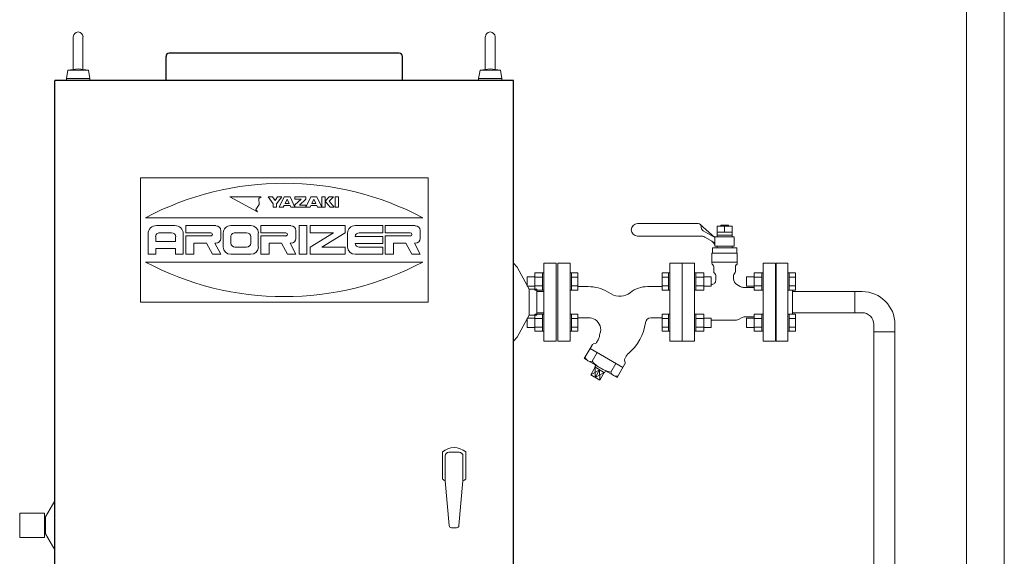
# Model space of a CAD drawing. Units: millimetres. Extents: x 4886 to 17109, y 557 to 8676.
# Drawn here: x 5826 to 7093, y 1385 to 2075 of the extents above; entities that cross this region are included whole.
import ezdxf

# ---------------------------------------------------------------- set-up
doc = ezdxf.new("R2010")
doc.units = ezdxf.units.MM
for name, color, linetype in [('CSLAYER17', 7, 'Continuous'), ('HI_VB', 7, 'Continuous'), ('NoLayerName_001', 7, 'Continuous')]:
    doc.layers.add(name, color=color, linetype=linetype)
doc.layers.add('図面枠', color=7, linetype='Continuous', lineweight=50)

msp = doc.modelspace()

# ---------------------------------------------------------------- linework, layer by layer
at = {"color": 6, "lineweight": 9}
for p, q in [((6568.9, 1646.6), (6562.4, 1635.4)), ((6572.1, 1624.4), (6560.7, 1618)), ((6566.4, 1627.7), (6566.5, 1614.7)), ((6572.1, 1624.4), (6566.5, 1614.7)), ((6577.8, 1621.1), (6566.5, 1614.7)), ((6572.1, 1624.4), (6572.2, 1611.3)), ((6592.9, 1632.7), (6586.4, 1621.5))]:
    msp.add_line(p, q, dxfattribs=at)
for centre, radius, start, end in [((6560.5, 1642.7), 7.58, 195.7135, 284.2865), ((6596.3, 1666.5), 46.1, 222.5378, 257.4622), ((6593.7, 1623.7), 7.66, 196.2933, 283.7067)]:
    msp.add_arc(centre, radius, start, end, dxfattribs=at)
at = {"layer": 'CSLAYER17', "color": 6, "linetype": 'Continuous', "lineweight": 9}
for p, q in [((6799.3, 1661.4), (6799.3, 1761.4)), ((6799.3, 1761.4), (6814.3, 1761.4)), ((6814.3, 1661.4), (6814.3, 1761.4)), ((6488.7, 1748.9), (6488.7, 1726.9)), ((6488.7, 1748.9), (6498.7, 1748.9)), ((6498.7, 1748.9), (6498.7, 1726.9)), ((6500.3, 1748.9), (6498.7, 1748.9)), ((6500.3, 1726.9), (6500.3, 1748.9)), ((6535.9, 1748.9), (6534.3, 1748.9)), ((6535.9, 1748.9), (6535.9, 1726.9)), ((6535.9, 1748.9), (6543.9, 1748.9)), ((6543.9, 1748.9), (6543.9, 1726.9)), ((6652.7, 1748.9), (6652.7, 1726.9)), ((6660.7, 1748.9), (6652.7, 1748.9)), ((6660.7, 1748.9), (6660.7, 1726.9)), ((6660.7, 1748.9), (6662.3, 1748.9)), ((6662.3, 1726.9), (6662.3, 1748.9)), ((6694.3, 1748.9), (6695.9, 1748.9)), ((6694.3, 1726.9), (6694.3, 1748.9)), ((6695.9, 1748.9), (6695.9, 1726.9)), ((6705.9, 1748.9), (6695.9, 1748.9)), ((6705.9, 1748.9), (6705.9, 1726.9)), ((6770.7, 1748.9), (6770.7, 1726.9)), ((6770.7, 1748.9), (6780.7, 1748.9)), ((6780.7, 1748.9), (6780.7, 1726.9)), ((6782.3, 1748.9), (6780.7, 1748.9)), ((6782.3, 1726.9), (6782.3, 1748.9)), ((6815.9, 1748.9), (6814.3, 1748.9)), ((6814.3, 1726.9), (6814.3, 1748.9)), ((6815.9, 1748.9), (6815.9, 1726.9)), ((6815.9, 1748.9), (6823.9, 1748.9)), ((6823.9, 1748.9), (6823.9, 1726.9)), ((6478.9, 1743.9), (6478.9, 1731.9)), ((6488.7, 1743.9), (6478.9, 1743.9)), ((6488.7, 1743.4), (6498.7, 1743.4)), ((6535.9, 1743.4), (6543.9, 1743.4)), ((6660.7, 1743.4), (6652.7, 1743.4)), ((6705.9, 1743.4), (6695.9, 1743.4)), ((6705.9, 1743.9), (6715.7, 1743.9)), ((6715.7, 1743.9), (6715.7, 1731.9)), ((6760.9, 1743.9), (6760.9, 1731.9)), ((6770.7, 1743.9), (6760.9, 1743.9)), ((6770.7, 1743.4), (6780.7, 1743.4)), ((6799.3, 1739.4), (6798.3, 1739.4)), ((6815.9, 1743.4), (6823.9, 1743.4)), ((6488.7, 1731.9), (6478.9, 1731.9)), ((6488.7, 1732.4), (6498.7, 1732.4)), ((6488.7, 1726.9), (6498.7, 1726.9)), ((6500.3, 1726.9), (6498.7, 1726.9)), ((6535.9, 1726.9), (6534.3, 1726.9)), ((6535.9, 1732.4), (6543.9, 1732.4)), ((6535.9, 1726.9), (6543.9, 1726.9)), ((6660.7, 1732.4), (6652.7, 1732.4)), ((6660.7, 1726.9), (6652.7, 1726.9)), ((6660.7, 1726.9), (6662.3, 1726.9)), ((6694.3, 1726.9), (6695.9, 1726.9)), ((6705.9, 1732.4), (6695.9, 1732.4)), ((6705.9, 1726.9), (6695.9, 1726.9)), ((6705.9, 1731.9), (6715.7, 1731.9)), ((6770.7, 1731.9), (6760.9, 1731.9)), ((6770.7, 1732.4), (6780.7, 1732.4)), ((6770.7, 1726.9), (6780.7, 1726.9)), ((6782.3, 1726.9), (6780.7, 1726.9)), ((6815.9, 1726.9), (6814.3, 1726.9)), ((6815.9, 1732.4), (6823.9, 1732.4)), ((6815.9, 1726.9), (6823.9, 1726.9)), ((6820.3, 1695.8), (6820.3, 1726.9)), ((6900.2, 1725), (6820.3, 1725)), ((6900.2, 1697.8), (6900.2, 1725)), ((6900.2, 1725), (6909.7, 1725)), ((6900.2, 1697.8), (6820.3, 1697.8)), ((6900.2, 1697.8), (6909.7, 1697.8)), ((6478.9, 1678.9), (6478.9, 1690.9)), ((6488.7, 1690.9), (6478.9, 1690.9)), ((6488.7, 1673.9), (6488.7, 1695.8)), ((6488.7, 1695.8), (6498.7, 1695.8)), ((6488.7, 1690.4), (6498.7, 1690.4)), ((6498.7, 1673.9), (6498.7, 1695.9)), ((6500.3, 1695.9), (6498.7, 1695.9)), ((6535.9, 1695.9), (6534.3, 1695.9)), ((6534.3, 1695.9), (6534.3, 1673.9)), ((6534.3, 1695.9), (6534.3, 1673.9)), ((6535.9, 1673.9), (6535.9, 1695.9)), ((6535.9, 1695.8), (6543.9, 1695.8)), ((6535.9, 1690.4), (6543.9, 1690.4)), ((6543.9, 1673.9), (6543.9, 1695.8)), ((6652.7, 1673.9), (6652.7, 1695.8)), ((6660.7, 1695.8), (6652.7, 1695.8)), ((6660.7, 1690.4), (6652.7, 1690.4)), ((6660.7, 1673.9), (6660.7, 1695.9)), ((6660.7, 1695.9), (6662.3, 1695.9)), ((6694.3, 1695.9), (6695.9, 1695.9)), ((6695.9, 1673.9), (6695.9, 1695.9)), ((6705.9, 1695.8), (6695.9, 1695.8)), ((6705.9, 1690.4), (6695.9, 1690.4)), ((6705.9, 1673.9), (6705.9, 1695.8)), ((6705.9, 1690.9), (6715.7, 1690.9)), ((6715.7, 1678.9), (6715.7, 1690.9)), ((6760.9, 1678.9), (6760.9, 1690.9)), ((6770.7, 1690.9), (6760.9, 1690.9)), ((6770.7, 1673.9), (6770.7, 1695.8)), ((6770.7, 1695.8), (6780.7, 1695.8)), ((6770.7, 1690.4), (6780.7, 1690.4)), ((6780.7, 1673.9), (6780.7, 1695.9)), ((6782.3, 1695.9), (6780.7, 1695.9)), ((6815.9, 1695.9), (6814.3, 1695.9)), ((6815.9, 1673.9), (6815.9, 1695.9)), ((6815.9, 1695.8), (6823.9, 1695.8)), ((6815.9, 1690.4), (6823.9, 1690.4)), ((6823.9, 1673.9), (6823.9, 1695.8)), ((6488.7, 1678.9), (6478.9, 1678.9)), ((6488.7, 1679.4), (6498.7, 1679.4)), ((6488.7, 1673.9), (6498.7, 1673.9)), ((6500.3, 1673.9), (6498.7, 1673.9)), ((6535.9, 1673.9), (6534.3, 1673.9)), ((6535.9, 1679.4), (6543.9, 1679.4)), ((6535.9, 1673.9), (6543.9, 1673.9)), ((6660.7, 1679.4), (6652.7, 1679.4)), ((6660.7, 1673.9), (6652.7, 1673.9)), ((6660.7, 1673.9), (6662.3, 1673.9)), ((6694.3, 1673.9), (6695.9, 1673.9)), ((6705.9, 1679.4), (6695.9, 1679.4)), ((6705.9, 1673.9), (6695.9, 1673.9)), ((6705.9, 1678.9), (6715.7, 1678.9)), ((6770.7, 1678.9), (6760.9, 1678.9)), ((6770.7, 1679.4), (6780.7, 1679.4)), ((6770.7, 1673.9), (6780.7, 1673.9)), ((6782.3, 1673.9), (6780.7, 1673.9)), ((6799.3, 1683.4), (6798.3, 1683.4)), ((6815.9, 1673.9), (6814.3, 1673.9)), ((6815.9, 1679.4), (6823.9, 1679.4)), ((6815.9, 1673.9), (6823.9, 1673.9)), ((6924.7, 1673.3), (6924.7, 1682.8)), ((6951.9, 1673.3), (6924.7, 1673.3)), ((6924.7, 1673.3), (6924.7, 935.1)), ((6951.9, 1673.3), (6951.9, 1682.8)), ((6951.9, 1673.3), (6951.9, 935.1)), ((6799.3, 1661.4), (6814.3, 1661.4))]:
    msp.add_line(p, q, dxfattribs=at)
for radius in [42.2, 15]:
    msp.add_arc((6909.7, 1682.8), radius, 0, 90, dxfattribs=at)
at = {"layer": 'HI_VB', "color": 6, "linetype": 'Continuous', "lineweight": 9}
for p, q in [((6698.8, 1812.4), (6620.8, 1812.4)), ((6720.3, 1794.4), (6701.5, 1811.4)), ((6702.8, 1808.4), (6702.8, 1807.4)), ((6705.3, 1803), (6720.3, 1794.4)), ((6723.2, 1809.1), (6742.4, 1809.1)), ((6723.2, 1795.4), (6723.2, 1809.1)), ((6742.4, 1801.4), (6723.2, 1801.4)), ((6727.8, 1809.1), (6727.8, 1810.4)), ((6727.8, 1810.4), (6737.8, 1810.4)), ((6737.8, 1810.4), (6737.8, 1809.1)), ((6742.4, 1809.1), (6742.4, 1795.4)), ((6702.2, 1796.4), (6620.8, 1796.4)), ((6720.3, 1787.5), (6707.2, 1795)), ((6720.3, 1795.4), (6720.3, 1783.4)), ((6745.3, 1795.4), (6720.3, 1795.4)), ((6742.4, 1797.4), (6723.2, 1797.4)), ((6745.3, 1783.4), (6745.3, 1795.4)), ((6716.5, 1774.5), (6716.5, 1761.8)), ((6716.5, 1774.5), (6749.1, 1774.5)), ((6717.1, 1781.3), (6717.1, 1774.5)), ((6748.5, 1781.3), (6717.1, 1781.3)), ((6720.3, 1783.4), (6745.3, 1783.4)), ((6723.1, 1783.4), (6723.1, 1781.3)), ((6742.5, 1783.4), (6723.1, 1783.4)), ((6742.5, 1783.4), (6742.5, 1781.3)), ((6748.5, 1774.5), (6748.5, 1781.3)), ((6749.1, 1774.5), (6749.1, 1761.8)), ((6716.5, 1762.7), (6749.1, 1762.7)), ((6557.4, 1731.4), (6543.9, 1731.4)), ((6582, 1724.8), (6586.9, 1722)), ((6633.8, 1731.4), (6652.7, 1731.4)), ((6557.4, 1691.4), (6543.9, 1691.4)), ((6638.1, 1691.4), (6652.7, 1691.4)), ((6570.2, 1663), (6568.2, 1659.5)), ((6552.2, 1638.8), (6562.3, 1656.3)), ((6602.1, 1627.5), (6559.7, 1651.9)), ((6566.6, 1658.3), (6563.9, 1657.6)), ((6552.2, 1638.8), (6594.5, 1614.4)), ((6604.2, 1636.6), (6604.9, 1633.9)), ((6606.4, 1642.1), (6604.4, 1638.7)), ((6566.4, 1627.7), (6560.7, 1618)), ((6567, 1630.2), (6565.7, 1628.1)), ((6565.7, 1628.1), (6578.5, 1620.7)), ((6577.8, 1621.1), (6572.2, 1611.3)), ((6578.5, 1620.7), (6579.7, 1622.9)), ((6594.5, 1614.4), (6604.6, 1631.9)), ((6572.2, 1611.3), (6560.7, 1618))]:
    msp.add_line(p, q, dxfattribs=at)
at = {"layer": 'HI_VB', "color": 6, "lineweight": 9}
for p, q in [((6732.8, 1809.1), (6732.8, 1801.4)), ((6518.3, 1661.4), (6518.3, 1761.4)), ((6518.3, 1761.4), (6534.3, 1761.4)), ((6534.3, 1761.4), (6534.3, 1661.4)), ((6662.3, 1661.4), (6662.3, 1761.4)), ((6662.3, 1761.4), (6678.3, 1761.4)), ((6678.3, 1761.4), (6678.3, 1661.4)), ((6678.3, 1661.4), (6678.3, 1761.4)), ((6678.3, 1761.4), (6694.3, 1761.4)), ((6694.3, 1761.4), (6694.3, 1661.4)), ((6782.3, 1661.4), (6782.3, 1761.4)), ((6782.3, 1761.4), (6798.3, 1761.4)), ((6798.3, 1761.4), (6798.3, 1661.4)), ((6718.8, 1756.7), (6718.8, 1750.8)), ((6746.8, 1756.7), (6746.8, 1750.8)), ((6721.4, 1745.5), (6721.4, 1739.3)), ((6744.2, 1745.5), (6744.2, 1741.3)), ((6748.5, 1734), (6752.7, 1731.5)), ((6770.7, 1730.4), (6756.9, 1730.4)), ((6746.9, 1688.2), (6715.7, 1688.2)), ((6751.6, 1689.5), (6754.5, 1691.2)), ((6770.7, 1692.4), (6759.1, 1692.4)), ((6534.3, 1661.4), (6518.3, 1661.4)), ((6678.3, 1661.4), (6662.3, 1661.4)), ((6694.3, 1661.4), (6678.3, 1661.4)), ((6798.3, 1661.4), (6782.3, 1661.4))]:
    msp.add_line(p, q, dxfattribs=at)
at = {"layer": 'HI_VB', "color": 6, "linetype": 'Continuous', "lineweight": 9}
for centre, radius, start, end in [((6620.8, 1804.4), 8, 90, 270), ((6698.8, 1808.4), 4, 0, 90), ((6707.8, 1807.4), 5, 180, 240), ((6702.2, 1786.4), 10, 60, 90), ((6712.5, 1782.7), 8, 11.872, 60), ((6557.4, 1682.1), 49.3, 60, 90), ((6598, 1741.2), 22.2, 240, 308.0437), ((6633.8, 1695.4), 36, 90, 128.0437), ((6557.4, 1674), 17.3, 59.4301, 89.9945), ((6558.4, 1676), 15.1, 339.3119, 58.9367), ((6570.8, 1692.4), 60.6, 309.4099, 353.003), ((6638.2, 1684.1), 7.3, 91.3747, 172.6249), ((6565.9, 1660.9), 2.67, 285, 330), ((6558.7, 1669.6), 13.3, 330, 349.6915), ((6633.4, 1656), 62.7, 166.4592, 169.6915), ((6564.6, 1655), 2.67, 105, 150), ((6606.7, 1637.3), 2.67, 149.9999, 195), ((6602.3, 1633.2), 2.67, 330, 14.9999), ((6617.9, 1635.4), 13.3, 130.3085, 150)]:
    msp.add_arc(centre, radius, start, end, dxfattribs=at)
at = {"layer": 'HI_VB', "color": 6, "lineweight": 9}
for centre, radius, start, end in [((6719.9, 1761.8), 3.38, 180, 228.9855), ((6745.7, 1761.8), 3.38, 311.0145, 0), ((6715.5, 1756.7), 3.38, 0, 48.9855), ((6722.2, 1750.8), 3.38, 180, 231.3178), ((6718, 1745.5), 3.38, 0, 51.3178), ((6747.6, 1745.5), 3.38, 128.6822, 180), ((6743.4, 1750.8), 3.38, 308.6822, 0), ((6750.1, 1756.7), 3.38, 131.0145, 180), ((6716.3, 1739.3), 5.08, 263.2076, 0), ((6752.7, 1741.3), 8.46, 180, 240), ((6756.9, 1738.9), 8.46, 240, 270), ((6746.9, 1697.5), 9.23, 270, 300), ((6759.1, 1683.2), 9.23, 90, 120)]:
    msp.add_arc(centre, radius, start, end, dxfattribs=at)
at = {"layer": 'NoLayerName_001', "color": 2, "linetype": 'Continuous', "lineweight": 9}
for p, q in [((5895, 2052.5), (5895, 2010.6)), ((5907.5, 2052.5), (5907.5, 2010.6)), ((6425, 2052.5), (6425, 2010.6)), ((6437.5, 2052.5), (6437.5, 2010.6)), ((5888.2, 2009.8), (5886.3, 1998.8)), ((5888.2, 2009.8), (5901.3, 2011.3)), ((5888.2, 2009.8), (5914.4, 2009.8)), ((5901.3, 2011.3), (5914.4, 2009.8)), ((5914.4, 2009.8), (5916.3, 1998.8)), ((6418.2, 2009.8), (6416.3, 1998.8)), ((6418.2, 2009.8), (6431.3, 2011.3)), ((6418.2, 2009.8), (6444.4, 2009.8)), ((6431.3, 2011.3), (6444.4, 2009.8)), ((6444.4, 2009.8), (6446.3, 1998.8)), ((5886.3, 1998.8), (5886.3, 1996.4)), ((5886.3, 1998.8), (5901.3, 1998.8)), ((5916.3, 1998.8), (5901.3, 1998.8)), ((5916.3, 1998.8), (5916.3, 1996.4)), ((6416.3, 1998.8), (6416.3, 1996.4)), ((6416.3, 1998.8), (6431.3, 1998.8)), ((6446.3, 1998.8), (6431.3, 1998.8)), ((6446.3, 1998.8), (6446.3, 1996.4)), ((5981.3, 1871.4), (5981.3, 1711.4)), ((5981.3, 1871.4), (6351.3, 1871.4)), ((6351.3, 1871.4), (6351.3, 1711.4)), ((6096.6, 1846.6), (6131.8, 1827.6)), ((6096.6, 1846.6), (6136.5, 1846.6)), ((6134.1, 1837.1), (6130, 1830.5)), ((6136.5, 1846.6), (6133.5, 1844.8)), ((6133.5, 1844.8), (6134.1, 1837.1)), ((6152.3, 1837.8), (6145.9, 1846.6)), ((6145.9, 1846.6), (6151.3, 1846.6)), ((6151.3, 1846.6), (6154.5, 1842.2)), ((6152.3, 1833.5), (6152.3, 1837.8)), ((6154.5, 1842.2), (6157.7, 1846.6)), ((6163.1, 1846.6), (6156.6, 1837.8)), ((6156.6, 1837.8), (6156.6, 1833.5)), ((6157.7, 1846.6), (6163.1, 1846.6)), ((6159.9, 1833.5), (6166.3, 1846.6)), ((6166.3, 1846.6), (6173.8, 1846.6)), ((6167.4, 1838.4), (6170.1, 1843.8)), ((6167.4, 1838.4), (6172.7, 1838.4)), ((6170.1, 1843.8), (6172.7, 1838.4)), ((6173.8, 1846.6), (6180.2, 1833.5)), ((6180.2, 1846.6), (6180.2, 1843.8)), ((6180.2, 1846.6), (6194.2, 1846.6)), ((6188, 1843.8), (6180.2, 1836.7)), ((6180.2, 1843.8), (6188, 1843.8)), ((6180.2, 1836.7), (6180.2, 1833.5)), ((6194.2, 1843.6), (6186.1, 1836.2)), ((6194.2, 1833.5), (6200.6, 1846.6)), ((6194.2, 1846.6), (6194.2, 1843.6)), ((6200.6, 1846.6), (6208.1, 1846.6)), ((6204.4, 1843.8), (6201.9, 1838.4)), ((6201.9, 1838.4), (6206.9, 1838.4)), ((6204.4, 1843.8), (6206.9, 1838.4)), ((6208.1, 1846.6), (6214.6, 1833.5)), ((6214.6, 1846.6), (6218.9, 1846.6)), ((6214.6, 1846.6), (6214.6, 1833.5)), ((6224.2, 1846.6), (6218.9, 1841.1)), ((6218.9, 1846.6), (6218.9, 1833.5)), ((6218.9, 1841.1), (6225.3, 1833.5)), ((6229.6, 1846.6), (6224.2, 1846.6)), ((6224.2, 1841.1), (6229.6, 1846.6)), ((6230.7, 1833.5), (6224.2, 1841.1)), ((6231.8, 1846.6), (6236, 1846.6)), ((6231.8, 1846.6), (6231.8, 1833.5)), ((6236, 1846.6), (6236, 1833.5)), ((6130, 1830.5), (6131.8, 1827.6)), ((6156.6, 1833.5), (6152.3, 1833.5)), ((6165.2, 1833.5), (6159.9, 1833.5)), ((6166.3, 1835.6), (6165.2, 1833.5)), ((6173.8, 1835.6), (6166.3, 1835.6)), ((6174.9, 1833.5), (6173.8, 1835.6)), ((6180.2, 1833.5), (6174.9, 1833.5)), ((6180.2, 1833.5), (6194.2, 1833.5)), ((6186.1, 1836.2), (6194.2, 1836.2)), ((6194.2, 1836.2), (6194.2, 1833.5)), ((6199.6, 1833.5), (6194.2, 1833.5)), ((6200.6, 1835.6), (6199.6, 1833.5)), ((6208.1, 1835.6), (6200.6, 1835.6)), ((6209.2, 1833.5), (6208.1, 1835.6)), ((6214.6, 1833.5), (6209.2, 1833.5)), ((6214.6, 1833.5), (6218.9, 1833.5)), ((6225.3, 1833.5), (6230.7, 1833.5)), ((6231.8, 1833.5), (6236, 1833.5)), ((5988, 1819.9), (6344.6, 1819.9)), ((5991.3, 1799.6), (5991.3, 1773)), ((6002, 1809.8), (6025.7, 1809.8)), ((6006.3, 1800.6), (6021.4, 1800.6)), ((6036.4, 1799.6), (6036.4, 1773)), ((6039.6, 1809.8), (6039.6, 1800.6)), ((6039.6, 1809.8), (6078.3, 1809.8)), ((6039.6, 1800.6), (6071.8, 1800.6)), ((6084.7, 1803.6), (6084.7, 1793.4)), ((6087.9, 1800.6), (6087.9, 1782.2)), ((6097.6, 1809.8), (6123.4, 1809.8)), ((6103, 1800.6), (6118, 1800.6)), ((6133, 1800.6), (6133, 1782.2)), ((6136.2, 1809.8), (6136.2, 1800.6)), ((6136.2, 1809.8), (6174.9, 1809.8)), ((6136.2, 1800.6), (6168.4, 1800.6)), ((6181.3, 1803.6), (6181.3, 1793.4)), ((6185.6, 1809.8), (6195.3, 1809.8)), ((6185.6, 1809.8), (6185.6, 1773)), ((6195.3, 1809.8), (6195.3, 1773)), ((6199.6, 1809.8), (6244.7, 1809.8)), ((6199.6, 1809.8), (6199.6, 1800.6)), ((6199.6, 1782.2), (6229.6, 1800.6)), ((6199.6, 1800.6), (6229.6, 1800.6)), ((6244.7, 1800.6), (6214.6, 1782.2)), ((6244.7, 1809.8), (6244.7, 1800.6)), ((6247.9, 1800.6), (6247.9, 1782.2)), ((6257.6, 1809.8), (6293, 1809.8)), ((6262.9, 1800.6), (6293, 1800.6)), ((6293, 1809.8), (6293, 1800.6)), ((6296.2, 1809.8), (6334.9, 1809.8)), ((6296.2, 1809.8), (6296.2, 1800.6)), ((6296.2, 1800.6), (6328.4, 1800.6)), ((6341.3, 1803.6), (6341.3, 1793.4)), ((6001, 1795.5), (6001, 1789.3)), ((6001, 1789.3), (6026.7, 1789.3)), ((6026.7, 1795.5), (6026.7, 1789.3)), ((6039.6, 1796.5), (6071.8, 1796.5)), ((6039.6, 1796.5), (6039.6, 1773)), ((6050.3, 1787.3), (6066.4, 1787.3)), ((6050.3, 1787.3), (6050.3, 1773)), ((6066.4, 1787.3), (6073.9, 1773)), ((6077.2, 1787.3), (6078.3, 1787.3)), ((6077.2, 1787.3), (6084.7, 1773)), ((6097.6, 1795.5), (6097.6, 1787.3)), ((6123.4, 1795.5), (6123.4, 1787.3)), ((6136.2, 1796.5), (6168.4, 1796.5)), ((6136.2, 1796.5), (6136.2, 1773)), ((6147, 1787.3), (6163, 1787.3)), ((6147, 1787.3), (6147, 1773)), ((6163, 1787.3), (6170.5, 1773)), ((6173.8, 1787.3), (6174.9, 1787.3)), ((6173.8, 1787.3), (6181.3, 1773)), ((6257.6, 1796), (6293, 1796)), ((6257.6, 1786.8), (6293, 1786.8)), ((6293, 1796), (6293, 1786.8)), ((6296.2, 1796.5), (6296.2, 1773)), ((6296.2, 1796.5), (6328.4, 1796.5)), ((6306.9, 1787.3), (6306.9, 1773)), ((6306.9, 1787.3), (6323, 1787.3)), ((6323, 1787.3), (6330.5, 1773)), ((6333.8, 1787.3), (6334.9, 1787.3)), ((6333.8, 1787.3), (6341.3, 1773)), ((6001, 1780.2), (6026.7, 1780.2)), ((6001, 1780.2), (6001, 1773)), ((6026.7, 1780.2), (6026.7, 1773)), ((6103, 1782.2), (6118, 1782.2)), ((6199.6, 1782.2), (6199.6, 1773)), ((6214.6, 1782.2), (6244.7, 1782.2)), ((6244.7, 1782.2), (6244.7, 1773)), ((6262.9, 1782.2), (6293, 1782.2)), ((6293, 1782.2), (6293, 1773)), ((5988, 1762.9), (6344.6, 1762.9)), ((5991.3, 1773), (6001, 1773)), ((6026.7, 1773), (6036.4, 1773)), ((6039.6, 1773), (6050.3, 1773)), ((6073.9, 1773), (6084.7, 1773)), ((6097.6, 1773), (6123.4, 1773)), ((6136.2, 1773), (6147, 1773)), ((6170.5, 1773), (6181.3, 1773)), ((6185.6, 1773), (6195.3, 1773)), ((6199.6, 1773), (6244.7, 1773)), ((6257.6, 1773), (6293, 1773)), ((6296.2, 1773), (6306.9, 1773)), ((6330.5, 1773), (6341.3, 1773)), ((6461.3, 1761.4), (6466.2, 1756.4)), ((6500.3, 1761.4), (6500.3, 1661.4)), ((6500.3, 1761.4), (6516.3, 1761.4)), ((6516.3, 1761.4), (6516.3, 1661.4)), ((6466.2, 1756.4), (6481.4, 1728)), ((6481.4, 1728), (6481.4, 1694.8)), ((6481.4, 1728), (6491.5, 1728)), ((6491.5, 1728), (6491.5, 1711.4)), ((6491.5, 1725), (6500.3, 1725)), ((5981.3, 1711.4), (6351.3, 1711.4)), ((6491.5, 1694.8), (6491.5, 1711.4)), ((6491.5, 1697.8), (6500.3, 1697.8)), ((6466.2, 1666.4), (6481.4, 1694.8)), ((6481.4, 1694.8), (6491.5, 1694.8)), ((6461.3, 1661.4), (6466.2, 1666.4)), ((6500.3, 1661.4), (6516.3, 1661.4)), ((6369.8, 1518.8), (6369.8, 1484)), ((6373.3, 1513.4), (6373.3, 1481.5)), ((6378.3, 1518.4), (6391.3, 1518.4)), ((6396.3, 1513.4), (6396.3, 1481.5)), ((6399.8, 1518.8), (6399.8, 1484)), ((6373.3, 1481.5), (6378.5, 1424.1)), ((6391, 1424.1), (6396.3, 1481.5)), ((5859.3, 1435.2), (5871.3, 1455.9)), ((5826.1, 1408.8), (5826.1, 1440)), ((5826.1, 1440), (5858.1, 1440)), ((5858.1, 1408.8), (5858.1, 1440)), ((5859.3, 1413.5), (5859.3, 1435.2)), ((6381.5, 1421.4), (6388.1, 1421.4)), ((5826.1, 1408.8), (5858.1, 1408.8)), ((5859.3, 1413.5), (5871.3, 1392.9))]:
    msp.add_line(p, q, dxfattribs=at)
at = {"layer": 'NoLayerName_001', "color": 4, "linetype": 'Continuous', "lineweight": 25}
for p, q in [((6014.3, 1996.4), (6014.3, 2027.4)), ((6314.3, 2031.4), (6018.3, 2031.4)), ((6318.3, 1996.4), (6318.3, 2027.4)), ((6461.3, 1996.4), (5871.3, 1996.4)), ((5871.3, 751.4), (5871.3, 1996.4)), ((6461.3, 751.4), (6461.3, 1996.4))]:
    msp.add_line(p, q, dxfattribs=at)
at = {"layer": 'NoLayerName_001', "color": 2, "linetype": 'Continuous', "lineweight": 9}
for centre, radius, start, end in [((5901.3, 2052.5), 6.25, 0, 180), ((6431.3, 2052.5), 6.25, 0, 180), ((6166.3, 1483.9), 380.4, 62.0471, 117.9529), ((6166.3, 2098.9), 380.4, 242.0471, 297.9529), ((6384.8, 1501.4), 23, 49.2943, 130.7057), ((6378.3, 1513.4), 5, 90, 180), ((6391.3, 1513.4), 5, 0, 90), ((6384.8, 1501.4), 23, 229.2943, 240), ((6384.8, 1501.4), 23, 300, 310.7057), ((6381.5, 1424.4), 3, 185.2304, 270), ((6388.1, 1424.4), 3, 270, 354.7696)]:
    msp.add_arc(centre, radius, start, end, dxfattribs=at)
at = {"layer": 'NoLayerName_001', "color": 4, "linetype": 'Continuous', "lineweight": 25}
for centre, start, end in [((6018.3, 2027.4), 90, 180), ((6314.3, 2027.4), 0, 90)]:
    msp.add_arc(centre, 4, start, end, dxfattribs=at)
at = {"layer": 'NoLayerName_001', "color": 2, "linetype": 'Continuous', "lineweight": 9}
for centre, major_axis, ratio, start_param, end_param in [((6002, 1799.6), (10.7, 0), 0.951502, 1.570796, 3.141593), ((6006.3, 1795.5), (5.37, 0), 0.95148, 1.570796, 3.141593), ((6021.4, 1795.5), (5.37, 0), 0.95148, 0, 1.570796), ((6025.7, 1799.6), (10.7, 0), 0.951481, 0, 1.570796), ((6071.8, 1798.5), (2.15, 0), 0.951405, 4.712504, 7.853982), ((6078.3, 1803.6), (6.44, 0), 0.951531, 0, 1.570796), ((6097.6, 1800.6), (9.66, 0), 0.951483, 1.570796, 3.141593), ((6103, 1795.5), (5.37, 0), 0.95148, 1.570796, 3.141593), ((6118, 1795.5), (5.37, 0), 0.95148, 0, 1.570796), ((6123.4, 1800.6), (9.66, 0), 0.951483, 0, 1.570796), ((6168.4, 1798.5), (2.15, 0), 0.951405, 4.712389, 7.853982), ((6174.9, 1803.6), (6.44, 0), 0.951496, 0, 1.570796), ((6257.6, 1800.6), (9.66, 0), 0.951506, 1.570771, 3.141593), ((6262.9, 1795.5), (5.37, 0), 0.95148, 1.570796, 3.041641), ((6328.4, 1798.5), (2.15, 0), 0.951405, 4.712504, 7.853982), ((6334.9, 1803.6), (6.44, 0), 0.951531, 0, 1.570796), ((6078.3, 1793.4), (6.44, 0), 0.951531, 4.712389, 6.283185), ((6103, 1787.3), (5.37, 0), 0.95148, 3.141593, 4.712389), ((6118, 1787.3), (5.37, 0), 0.95148, 4.712389, 6.283185), ((6174.9, 1793.4), (6.44, 0), 0.951496, 4.712389, 6.283185), ((6262.9, 1787.3), (5.37, 0), 0.95148, 3.241532, 4.712389), ((6334.9, 1793.4), (6.44, 0), 0.951531, 4.712389, 6.283185), ((6097.6, 1782.2), (9.66, 0), 0.951495, 3.141593, 4.712389), ((6123.4, 1782.2), (9.66, 0), 0.951495, 4.712389, 6.283185), ((6257.6, 1782.2), (9.66, 0), 0.951518, 3.141593, 4.712389)]:
    msp.add_ellipse(centre, major_axis=major_axis, ratio=ratio, start_param=start_param, end_param=end_param, dxfattribs=at)
at = {"layer": '図面枠', "color": 3, "lineweight": 9, "ltscale": 0.5}
for p, q in [((7044, 2232.8), (7044, 1292.3)), ((7092.6, 2232.8), (7092.6, 1292.3))]:
    msp.add_line(p, q, dxfattribs=at)

doc.saveas('drawing.dxf')
